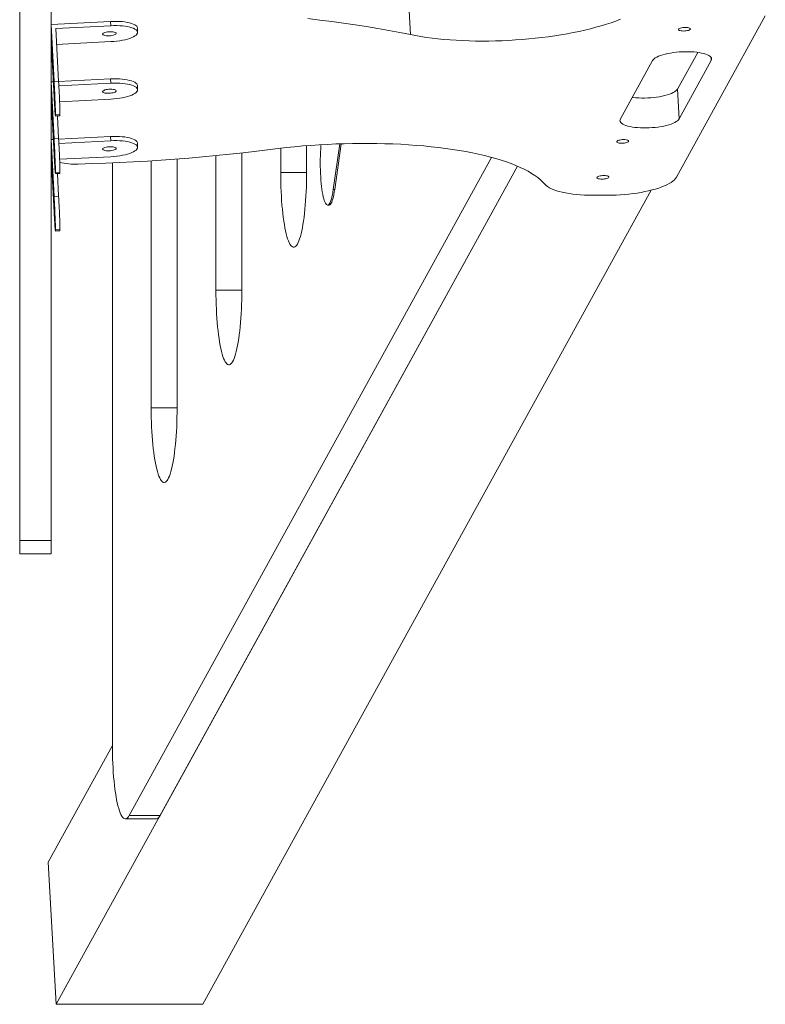
# Model space of a CAD drawing. Units: millimetres. Extents: x 1363 to 8566, y 1034 to 8234.
# Drawn here: x 3842 to 4341, y 3822 to 4482 of the extents above; entities that cross this region are included whole.
import ezdxf

# ---------------------------------------------------------------- set-up
doc = ezdxf.new("R2010")
doc.units = ezdxf.units.MM
doc.layers.add('DiKom', color=7, linetype='Continuous')

msp = doc.modelspace()

# ---------------------------------------------------------------- linework, layer by layer
at = {"layer": 'DiKom', "color": 7, "linetype": 'Continuous', "lineweight": 15}
for p, q in [((3841.56, 4132.8), (3841.56, 5114.89)), ((3862.56, 4132.8), (3862.56, 5114.89)), ((4102.37, 4491.77), (4103.47, 4471.74)), ((4281.81, 4376.14), (4341.43, 4484.39)), ((3862.56, 4478.6), (3902.51, 4480.59)), ((3864.65, 4440.45), (3862.56, 4478.6)), ((3902.66, 4477.73), (3865.71, 4475.89)), ((3865.71, 4475.89), (3867.64, 4440.6)), ((3902.66, 4477.73), (3902.51, 4480.59)), ((3920.64, 4473.38), (3920.48, 4476.24)), ((3864.65, 4429.77), (3862.56, 4467.92)), ((3902.66, 4467.06), (3866.3, 4465.24)), ((4296.1, 4459.87), (4282.55, 4435.26)), ((4305.05, 4456.47), (4305.17, 4454.32)), ((4265.78, 4454.32), (4244.25, 4415.23)), ((4305.17, 4454.32), (4283.64, 4415.23)), ((3867.66, 4440.3), (3902.51, 4442.04)), ((3902.66, 4439.18), (3902.51, 4442.04)), ((3862.56, 4440.05), (3864.08, 4440.12)), ((3864.65, 4401.9), (3862.56, 4440.05)), ((3864.65, 4440.45), (3867.64, 4440.6)), ((3902.66, 4439.18), (3867.81, 4437.44)), ((3920.64, 4434.83), (3920.48, 4437.69)), ((4282.55, 4435.26), (4283.64, 4415.23)), ((3864.65, 4391.22), (3862.56, 4429.37)), ((3902.66, 4428.51), (3868.31, 4426.79)), ((3865.55, 4417.13), (3868.54, 4417.28)), ((3865.59, 4417.94), (3868.58, 4418.09)), ((3866.82, 4417.2), (3867.64, 4402.05)), ((3864.65, 4401.9), (3867.64, 4402.05)), ((3867.66, 4401.75), (3902.51, 4403.49)), ((3902.66, 4400.63), (3902.51, 4403.49)), ((3862.56, 4401.5), (3864.08, 4401.57)), ((3864.65, 4363.35), (3862.56, 4401.5)), ((3902.66, 4400.63), (3867.81, 4398.89)), ((3920.64, 4396.28), (3920.48, 4399.14)), ((4016.55, 4379.24), (4016.55, 4395.66)), ((4033.91, 4379.24), (4033.91, 4397.32)), ((4051.77, 4367.91), (4056.1, 4398.57)), ((4057.09, 4398.6), (4052.75, 4367.91)), ((3864.65, 4352.67), (3862.56, 4390.82)), ((3862.63, 4389.5), (3862.56, 4390)), ((3862.56, 4389.96), (3862.56, 4389.91)), ((3902.66, 4389.95), (3868.31, 4388.24)), ((4157.88, 4389.49), (3914.97, 3948.44)), ((3973.13, 4300.42), (3973.13, 4390.67)), ((3990.5, 4300.42), (3990.5, 4392.5)), ((3865.91, 3821.82), (4175.3, 4383.59)), ((3903.67, 3996.12), (3903.67, 4385.78)), ((3929.72, 4221.59), (3929.72, 4387.16)), ((4175.3, 4383.59), (3935.65, 3948.44)), ((3947.09, 4221.59), (3947.09, 4388.38)), ((3865.55, 4378.58), (3868.54, 4378.73)), ((3865.59, 4379.39), (3868.58, 4379.54)), ((3866.82, 4378.65), (3867.64, 4363.5)), ((4016.55, 4379.24), (4033.91, 4379.24)), ((3864.65, 4363.35), (3867.64, 4363.5)), ((3964.39, 3821.82), (4264.9, 4367.45)), ((4051.77, 4367.91), (4052.75, 4367.91)), ((4235.79, 4364.11), (4225.94, 4364.11)), ((4047.97, 4357.54), (4048.96, 4357.54)), ((3865.55, 4340.03), (3868.54, 4340.18)), ((3865.59, 4340.84), (3868.58, 4340.99)), ((3973.13, 4300.42), (3990.5, 4300.42)), ((3929.72, 4221.59), (3947.09, 4221.59)), ((3841.56, 4132.8), (3862.56, 4132.8)), ((3841.56, 4123.85), (3841.56, 4132.8)), ((3862.56, 4123.85), (3862.56, 4132.8)), ((3841.56, 4123.85), (3862.56, 4123.85)), ((3903.68, 3995.24), (3860.69, 3917.19)), ((3914.97, 3948.44), (3935.65, 3948.44)), ((3912.36, 3946.12), (3933.04, 3946.12)), ((3860.69, 3917.19), (3865.91, 3821.82)), ((3964.39, 3821.82), (3865.91, 3821.82))]:
    msp.add_line(p, q, dxfattribs=at)
at = {"layer": 'DiKom', "color": 7, "linetype": 'Continuous', "lineweight": 15, "flags": 128}
for points in [[(4034.72, 4482.54), (4042.82, 4481.56), (4050.8, 4480.53), (4058.68, 4479.44), (4066.45, 4478.3), (4074.1, 4477.1), (4081.63, 4475.84), (4089.04, 4474.53), (4096.32, 4473.16), (4103.47, 4471.74)], [(4244.27, 4482.02), (4241.28, 4480.87), (4238.15, 4479.77), (4234.87, 4478.7), (4231.46, 4477.66), (4227.92, 4476.67), (4224.26, 4475.72), (4220.49, 4474.81), (4216.62, 4473.95), (4212.65, 4473.13), (4208.58, 4472.37), (4204.44, 4471.65), (4200.23, 4470.99), (4195.95, 4470.38), (4191.61, 4469.83), (4187.23, 4469.33), (4182.81, 4468.89), (4178.37, 4468.5), (4173.9, 4468.18), (4169.42, 4467.91), (4164.94, 4467.7), (4160.46, 4467.55), (4156.01, 4467.47), (4151.57, 4467.44), (4147.17, 4467.47), (4142.82, 4467.57), (4138.51, 4467.72), (4134.27, 4467.94), (4130.09, 4468.21), (4125.99, 4468.55), (4121.98, 4468.94), (4118.06, 4469.39), (4114.24, 4469.89), (4110.53, 4470.45), (4106.94, 4471.07), (4103.47, 4471.74)], [(3902.51, 4480.59), (3904.52, 4480.66), (3906.51, 4480.66), (3908.44, 4480.59), (3910.3, 4480.45), (3912.07, 4480.25), (3913.71, 4479.99), (3915.22, 4479.66), (3916.56, 4479.28), (3917.73, 4478.85), (3918.7, 4478.38), (3919.47, 4477.86), (3920.03, 4477.32), (3920.37, 4476.74), (3920.48, 4476.24)], [(3920.64, 4473.29), (3920.52, 4473.88), (3920.19, 4474.46), (3919.63, 4475), (3918.86, 4475.52), (3917.88, 4475.99), (3916.72, 4476.42), (3915.37, 4476.8), (3913.87, 4477.13), (3912.23, 4477.39), (3910.46, 4477.59), (3908.6, 4477.73), (3906.66, 4477.8), (3904.67, 4477.8), (3902.66, 4477.73)], [(4283.28, 4475.37), (4283.53, 4475.64), (4283.96, 4475.89), (4284.55, 4476.12), (4285.28, 4476.31), (4286.11, 4476.45), (4286.99, 4476.54), (4287.88, 4476.57), (4288.74, 4476.54), (4289.53, 4476.45), (4290.19, 4476.31), (4290.71, 4476.12), (4291.06, 4475.89), (4291.21, 4475.64), (4291.16, 4475.37), (4290.91, 4475.1), (4290.48, 4474.85), (4289.89, 4474.62), (4289.16, 4474.43), (4288.33, 4474.28), (4287.45, 4474.2), (4286.56, 4474.17), (4285.7, 4474.2), (4284.91, 4474.28), (4284.25, 4474.43), (4283.73, 4474.62), (4283.38, 4474.85), (4283.23, 4475.1), (4283.28, 4475.37)], [(3897.17, 4472.12), (3897.27, 4471.84), (3897.58, 4471.58), (3898.09, 4471.36), (3898.75, 4471.18), (3899.56, 4471.06), (3900.46, 4471), (3901.42, 4471), (3902.39, 4471.06), (3903.33, 4471.19), (3904.19, 4471.37), (3904.93, 4471.59), (3905.51, 4471.85), (3905.92, 4472.13), (3906.13, 4472.42), (3906.13, 4472.71), (3905.92, 4472.98), (3905.51, 4473.22), (3904.93, 4473.42), (3904.19, 4473.57), (3903.33, 4473.67), (3902.39, 4473.7), (3901.42, 4473.66), (3900.46, 4473.57), (3899.56, 4473.42), (3898.75, 4473.22), (3898.09, 4472.97), (3897.58, 4472.7), (3897.27, 4472.41), (3897.17, 4472.12)], [(3902.66, 4467.06), (3904.67, 4467.19), (3906.66, 4467.39), (3908.6, 4467.65), (3910.46, 4467.97), (3912.23, 4468.35), (3913.87, 4468.78), (3915.37, 4469.25), (3916.72, 4469.77), (3917.88, 4470.31), (3918.86, 4470.89), (3919.63, 4471.48), (3920.19, 4472.08), (3920.52, 4472.69), (3920.64, 4473.29)], [(4265.78, 4454.32), (4266.21, 4454.93), (4266.85, 4455.53), (4267.67, 4456.12), (4268.68, 4456.69), (4269.86, 4457.24), (4271.2, 4457.75), (4272.69, 4458.24), (4274.31, 4458.68), (4276.04, 4459.07), (4277.87, 4459.42), (4279.77, 4459.72), (4281.74, 4459.96), (4283.74, 4460.14), (4285.77, 4460.26), (4287.79, 4460.33), (4289.78, 4460.33), (4291.73, 4460.26), (4293.62, 4460.14), (4295.42, 4459.96), (4297.12, 4459.72), (4298.7, 4459.42), (4300.15, 4459.07), (4301.45, 4458.68), (4302.58, 4458.24), (4303.53, 4457.75), (4304.3, 4457.24), (4304.88, 4456.69), (4305.26, 4456.12), (4305.43, 4455.53), (4305.41, 4454.93), (4305.17, 4454.32)], [(3902.51, 4442.04), (3904.52, 4442.11), (3906.51, 4442.11), (3908.44, 4442.04), (3910.3, 4441.9), (3912.07, 4441.7), (3913.71, 4441.44), (3915.22, 4441.11), (3916.56, 4440.73), (3917.73, 4440.3), (3918.7, 4439.83), (3919.47, 4439.31), (3920.03, 4438.77), (3920.37, 4438.19), (3920.48, 4437.69)], [(3864.6, 4437.4), (3864.65, 4436.45), (3864.7, 4435.47), (3864.74, 4434.53), (3864.78, 4433.66), (3864.8, 4432.9), (3864.82, 4432.29), (3864.83, 4431.85), (3864.83, 4431.61), (3864.81, 4431.58), (3864.79, 4431.76), (3864.76, 4432.14), (3864.72, 4432.71), (3864.67, 4433.43), (3864.62, 4434.27), (3864.57, 4435.2), (3864.52, 4436.17), (3864.48, 4437.13), (3864.43, 4438.05), (3864.4, 4438.87), (3864.38, 4439.56), (3864.36, 4440.08), (3864.36, 4440.42), (3864.37, 4440.56), (3864.39, 4440.48), (3864.42, 4440.2), (3864.45, 4439.72), (3864.5, 4439.08), (3864.55, 4438.29), (3864.6, 4437.4)], [(3865.59, 4417.94), (3865.58, 4418.65), (3865.57, 4419.56), (3865.54, 4420.67), (3865.5, 4421.96), (3865.44, 4423.42), (3865.38, 4425.02), (3865.31, 4426.75), (3865.23, 4428.58), (3865.15, 4430.5), (3865.06, 4432.47), (3864.96, 4434.48), (3864.86, 4436.5), (3864.75, 4438.49), (3864.65, 4440.45)], [(3867.64, 4440.6), (3867.75, 4438.64), (3867.85, 4436.64), (3867.96, 4434.63), (3868.05, 4432.62), (3868.14, 4430.65), (3868.23, 4428.73), (3868.31, 4426.9), (3868.38, 4425.17), (3868.44, 4423.57), (3868.49, 4422.11), (3868.53, 4420.82), (3868.56, 4419.71), (3868.58, 4418.8), (3868.58, 4418.09)], [(3897.17, 4433.57), (3897.27, 4433.29), (3897.58, 4433.03), (3898.09, 4432.81), (3898.75, 4432.63), (3899.56, 4432.51), (3900.46, 4432.45), (3901.42, 4432.45), (3902.39, 4432.51), (3903.33, 4432.64), (3904.19, 4432.81), (3904.93, 4433.04), (3905.51, 4433.3), (3905.92, 4433.58), (3906.13, 4433.87), (3906.13, 4434.16), (3905.92, 4434.43), (3905.51, 4434.67), (3904.93, 4434.87), (3904.19, 4435.02), (3903.33, 4435.12), (3902.39, 4435.15), (3901.42, 4435.11), (3900.46, 4435.02), (3899.56, 4434.87), (3898.75, 4434.66), (3898.09, 4434.42), (3897.58, 4434.15), (3897.27, 4433.86), (3897.17, 4433.57)], [(3920.64, 4434.74), (3920.52, 4435.33), (3920.19, 4435.91), (3919.63, 4436.45), (3918.86, 4436.97), (3917.88, 4437.44), (3916.72, 4437.87), (3915.37, 4438.25), (3913.87, 4438.58), (3912.23, 4438.84), (3910.46, 4439.04), (3908.6, 4439.18), (3906.66, 4439.25), (3904.67, 4439.25), (3902.66, 4439.18)], [(4282.55, 4435.26), (4282.11, 4434.65), (4281.48, 4434.04), (4280.65, 4433.45), (4279.64, 4432.88), (4278.46, 4432.34), (4277.12, 4431.82), (4275.64, 4431.34), (4274.02, 4430.9), (4272.29, 4430.5), (4270.46, 4430.15), (4268.55, 4429.86), (4266.58, 4429.62), (4264.58, 4429.43), (4262.56, 4429.31), (4260.54, 4429.25), (4258.54, 4429.25), (4256.59, 4429.31), (4254.71, 4429.43), (4252.9, 4429.62), (4252.22, 4429.7)], [(3864.65, 4429.77), (3864.75, 4427.88), (3864.86, 4426.09), (3864.96, 4424.4), (3865.06, 4422.85), (3865.15, 4421.46), (3865.23, 4420.23), (3865.31, 4419.2), (3865.38, 4418.36), (3865.44, 4417.74), (3865.5, 4417.33), (3865.54, 4417.14), (3865.57, 4417.19), (3865.58, 4417.45), (3865.59, 4417.94)], [(3902.66, 4428.51), (3904.67, 4428.64), (3906.66, 4428.84), (3908.6, 4429.1), (3910.46, 4429.42), (3912.23, 4429.8), (3913.87, 4430.23), (3915.37, 4430.7), (3916.72, 4431.22), (3917.88, 4431.76), (3918.86, 4432.34), (3919.63, 4432.93), (3920.19, 4433.53), (3920.52, 4434.14), (3920.64, 4434.74)], [(3868.58, 4418.09), (3868.58, 4417.6), (3868.56, 4417.34), (3868.54, 4417.28)], [(4283.64, 4415.23), (4283.21, 4414.62), (4282.57, 4414.02), (4281.75, 4413.43), (4280.74, 4412.86), (4279.56, 4412.31), (4278.22, 4411.79), (4276.73, 4411.31), (4275.11, 4410.87), (4273.38, 4410.47), (4271.55, 4410.12), (4269.65, 4409.83), (4267.68, 4409.59), (4265.68, 4409.4), (4263.65, 4409.28), (4261.64, 4409.22), (4259.64, 4409.22), (4257.69, 4409.28), (4255.8, 4409.4), (4254, 4409.59), (4252.3, 4409.83), (4250.72, 4410.12), (4249.27, 4410.47), (4247.97, 4410.87), (4246.84, 4411.31), (4245.89, 4411.79), (4245.12, 4412.31), (4244.54, 4412.86), (4244.16, 4413.43), (4243.99, 4414.02), (4244.02, 4414.62), (4244.25, 4415.23)], [(3864.6, 4398.85), (3864.65, 4397.9), (3864.7, 4396.92), (3864.74, 4395.98), (3864.78, 4395.11), (3864.8, 4394.35), (3864.82, 4393.74), (3864.83, 4393.3), (3864.83, 4393.06), (3864.81, 4393.03), (3864.79, 4393.21), (3864.76, 4393.59), (3864.72, 4394.16), (3864.67, 4394.88), (3864.62, 4395.72), (3864.57, 4396.65), (3864.52, 4397.62), (3864.48, 4398.58), (3864.43, 4399.5), (3864.4, 4400.32), (3864.38, 4401.01), (3864.36, 4401.53), (3864.36, 4401.87), (3864.37, 4402.01), (3864.39, 4401.93), (3864.42, 4401.65), (3864.45, 4401.17), (3864.5, 4400.53), (3864.55, 4399.74), (3864.6, 4398.85)], [(3865.59, 4379.39), (3865.58, 4380.1), (3865.57, 4381.01), (3865.54, 4382.12), (3865.5, 4383.41), (3865.44, 4384.87), (3865.38, 4386.47), (3865.31, 4388.2), (3865.23, 4390.03), (3865.15, 4391.95), (3865.06, 4393.92), (3864.96, 4395.93), (3864.86, 4397.94), (3864.75, 4399.94), (3864.65, 4401.9)], [(3867.64, 4402.05), (3867.75, 4400.09), (3867.85, 4398.09), (3867.96, 4396.08), (3868.05, 4394.07), (3868.14, 4392.1), (3868.23, 4390.18), (3868.31, 4388.35), (3868.38, 4386.62), (3868.44, 4385.01), (3868.49, 4383.56), (3868.53, 4382.27), (3868.56, 4381.16), (3868.58, 4380.25), (3868.58, 4379.54)], [(3902.51, 4403.49), (3904.52, 4403.56), (3906.51, 4403.56), (3908.44, 4403.49), (3910.3, 4403.35), (3912.07, 4403.15), (3913.71, 4402.89), (3915.22, 4402.56), (3916.56, 4402.18), (3917.73, 4401.75), (3918.7, 4401.28), (3919.47, 4400.76), (3920.03, 4400.22), (3920.37, 4399.64), (3920.48, 4399.14)], [(3897.17, 4395.02), (3897.27, 4394.74), (3897.58, 4394.48), (3898.09, 4394.26), (3898.75, 4394.08), (3899.56, 4393.96), (3900.46, 4393.9), (3901.42, 4393.9), (3902.39, 4393.96), (3903.33, 4394.09), (3904.19, 4394.26), (3904.93, 4394.49), (3905.51, 4394.75), (3905.92, 4395.03), (3906.13, 4395.32), (3906.13, 4395.61), (3905.92, 4395.88), (3905.51, 4396.12), (3904.93, 4396.32), (3904.19, 4396.47), (3903.33, 4396.57), (3902.39, 4396.6), (3901.42, 4396.56), (3900.46, 4396.47), (3899.56, 4396.32), (3898.75, 4396.11), (3898.09, 4395.87), (3897.58, 4395.6), (3897.27, 4395.31), (3897.17, 4395.02)], [(3920.64, 4396.19), (3920.52, 4396.78), (3920.19, 4397.36), (3919.63, 4397.9), (3918.86, 4398.42), (3917.88, 4398.89), (3916.72, 4399.32), (3915.37, 4399.7), (3913.87, 4400.03), (3912.23, 4400.29), (3910.46, 4400.49), (3908.6, 4400.63), (3906.66, 4400.7), (3904.67, 4400.7), (3902.66, 4400.63)], [(3902.66, 4389.95), (3904.67, 4390.09), (3906.66, 4390.29), (3908.6, 4390.55), (3910.46, 4390.87), (3912.23, 4391.25), (3913.87, 4391.68), (3915.37, 4392.15), (3916.72, 4392.67), (3917.88, 4393.21), (3918.86, 4393.79), (3919.63, 4394.38), (3920.19, 4394.98), (3920.52, 4395.59), (3920.64, 4396.19)], [(4009.49, 4394.8), (4014.88, 4395.46), (4020.32, 4396.07), (4025.8, 4396.62), (4031.31, 4397.11), (4036.85, 4397.54), (4042.39, 4397.91), (4047.95, 4398.22), (4053.51, 4398.47), (4059.06, 4398.66), (4064.59, 4398.78), (4070.1, 4398.85), (4075.58, 4398.85), (4081.03, 4398.79), (4086.42, 4398.66), (4091.77, 4398.48), (4097.05, 4398.23), (4102.27, 4397.92), (4107.41, 4397.55), (4112.48, 4397.13), (4117.45, 4396.64), (4122.33, 4396.09), (4127.1, 4395.48), (4131.77, 4394.82), (4136.32, 4394.1), (4140.75, 4393.33), (4145.05, 4392.5), (4149.22, 4391.61), (4153.25, 4390.68), (4157.13, 4389.69), (4160.87, 4388.65), (4164.45, 4387.57), (4167.87, 4386.44), (4171.12, 4385.27), (4174.2, 4384.05), (4177.12, 4382.79), (4179.85, 4381.49), (4182.4, 4380.15), (4184.77, 4378.77), (4186.95, 4377.36), (4188.94, 4375.92), (4190.73, 4374.45), (4192.33, 4372.95), (4193.73, 4371.42)], [(4043.57, 4397.98), (4043.53, 4397.42), (4043.37, 4395.2), (4043.25, 4392.92), (4043.16, 4390.59), (4043.1, 4388.22), (4043.08, 4385.83), (4043.1, 4383.44), (4043.15, 4381.07), (4043.24, 4378.73), (4043.36, 4376.44), (4043.51, 4374.22), (4043.69, 4372.08), (4043.91, 4370.04), (4044.16, 4368.11), (4044.43, 4366.31), (4044.73, 4364.65), (4045.05, 4363.14), (4045.39, 4361.79), (4045.75, 4360.62), (4046.13, 4359.62), (4046.52, 4358.81), (4046.92, 4358.2), (4047.33, 4357.79), (4047.75, 4357.57), (4048.16, 4357.56), (4048.57, 4357.75), (4048.98, 4358.15), (4049.39, 4358.74), (4049.78, 4359.53), (4050.16, 4360.5), (4050.52, 4361.66), (4050.86, 4362.99), (4051.19, 4364.48), (4051.49, 4366.13), (4051.77, 4367.91)], [(4241.88, 4400.19), (4242.12, 4400.46), (4242.56, 4400.71), (4243.15, 4400.94), (4243.88, 4401.13), (4244.7, 4401.28), (4245.59, 4401.36), (4246.48, 4401.39), (4247.34, 4401.36), (4248.12, 4401.28), (4248.79, 4401.13), (4249.31, 4400.94), (4249.65, 4400.71), (4249.8, 4400.46), (4249.76, 4400.19), (4249.51, 4399.92), (4249.08, 4399.67), (4248.48, 4399.44), (4247.76, 4399.25), (4246.93, 4399.11), (4246.05, 4399.02), (4245.15, 4398.99), (4244.29, 4399.02), (4243.51, 4399.11), (4242.84, 4399.25), (4242.32, 4399.44), (4241.98, 4399.67), (4241.83, 4399.92), (4241.88, 4400.19)], [(3864.65, 4391.22), (3864.75, 4389.33), (3864.86, 4387.54), (3864.96, 4385.85), (3865.06, 4384.3), (3865.15, 4382.91), (3865.23, 4381.68), (3865.31, 4380.65), (3865.38, 4379.81), (3865.44, 4379.19), (3865.5, 4378.78), (3865.54, 4378.59), (3865.57, 4378.64), (3865.58, 4378.9), (3865.59, 4379.39)], [(4009.49, 4394.8), (4000.5, 4393.67), (3991.46, 4392.61), (3982.37, 4391.61), (3973.24, 4390.68), (3964.08, 4389.81), (3954.88, 4389.01), (3945.66, 4388.27), (3936.41, 4387.61), (3927.15, 4387), (3917.89, 4386.47), (3908.62, 4386), (3899.35, 4385.6), (3890.09, 4385.27), (3880.84, 4385.01)], [(3868.58, 4379.54), (3868.58, 4379.05), (3868.56, 4378.79), (3868.54, 4378.73)], [(4016.55, 4379.24), (4016.56, 4376.04), (4016.62, 4372.85), (4016.71, 4369.68), (4016.83, 4366.56), (4016.99, 4363.49), (4017.18, 4360.48), (4017.41, 4357.55), (4017.66, 4354.71), (4017.95, 4351.97), (4018.27, 4349.34), (4018.62, 4346.83), (4018.99, 4344.46), (4019.39, 4342.23), (4019.82, 4340.15), (4020.26, 4338.23), (4020.73, 4336.49), (4021.21, 4334.91), (4021.71, 4333.52), (4022.23, 4332.32), (4022.76, 4331.31), (4023.3, 4330.5), (4023.84, 4329.88), (4024.39, 4329.47), (4024.95, 4329.27), (4025.51, 4329.27), (4026.06, 4329.47), (4026.61, 4329.88), (4027.16, 4330.5), (4027.7, 4331.31), (4028.23, 4332.32), (4028.74, 4333.52), (4029.24, 4334.91), (4029.73, 4336.49), (4030.2, 4338.23), (4030.64, 4340.15), (4031.07, 4342.23), (4031.47, 4344.46), (4031.84, 4346.83), (4032.19, 4349.34), (4032.51, 4351.97), (4032.79, 4354.71), (4033.05, 4357.55), (4033.28, 4360.48), (4033.47, 4363.49), (4033.63, 4366.56), (4033.75, 4369.68), (4033.84, 4372.85), (4033.89, 4376.04), (4033.91, 4379.24)], [(4228.63, 4376.14), (4228.87, 4376.4), (4229.31, 4376.66), (4229.9, 4376.89), (4230.63, 4377.08), (4231.46, 4377.22), (4232.34, 4377.31), (4233.23, 4377.34), (4234.09, 4377.31), (4234.87, 4377.22), (4235.54, 4377.08), (4236.06, 4376.89), (4236.4, 4376.66), (4236.56, 4376.4), (4236.51, 4376.14), (4236.26, 4375.87), (4235.83, 4375.61), (4235.23, 4375.39), (4234.51, 4375.19), (4233.68, 4375.05), (4232.8, 4374.96), (4231.91, 4374.93), (4231.05, 4374.96), (4230.26, 4375.05), (4229.59, 4375.19), (4229.08, 4375.39), (4228.73, 4375.61), (4228.58, 4375.87), (4228.63, 4376.14)], [(4281.81, 4376.14), (4281.24, 4375.28), (4280.46, 4374.42), (4279.5, 4373.58), (4278.35, 4372.75), (4277.01, 4371.93), (4275.5, 4371.14), (4273.82, 4370.37), (4271.97, 4369.63), (4269.98, 4368.93), (4267.85, 4368.26), (4265.59, 4367.63), (4263.21, 4367.04), (4260.72, 4366.51), (4258.14, 4366.02), (4255.48, 4365.58), (4252.75, 4365.19), (4249.98, 4364.87), (4247.16, 4364.59), (4244.32, 4364.38), (4241.47, 4364.23), (4238.62, 4364.14), (4235.79, 4364.11)], [(4225.94, 4364.11), (4223.09, 4364.14), (4220.28, 4364.24), (4217.54, 4364.39), (4214.88, 4364.62), (4212.32, 4364.9), (4209.86, 4365.24), (4207.52, 4365.64), (4205.32, 4366.1), (4203.26, 4366.61), (4201.36, 4367.17), (4199.62, 4367.78), (4198.06, 4368.44), (4196.69, 4369.13), (4195.5, 4369.86), (4194.51, 4370.63), (4193.73, 4371.42)], [(3864.6, 4360.3), (3864.65, 4359.34), (3864.7, 4358.37), (3864.74, 4357.43), (3864.78, 4356.56), (3864.8, 4355.8), (3864.82, 4355.19), (3864.83, 4354.75), (3864.83, 4354.51), (3864.81, 4354.48), (3864.79, 4354.66), (3864.76, 4355.04), (3864.72, 4355.61), (3864.67, 4356.33), (3864.62, 4357.17), (3864.57, 4358.1), (3864.52, 4359.07), (3864.48, 4360.03), (3864.43, 4360.95), (3864.4, 4361.77), (3864.38, 4362.46), (3864.36, 4362.98), (3864.36, 4363.32), (3864.37, 4363.46), (3864.39, 4363.38), (3864.42, 4363.1), (3864.45, 4362.62), (3864.5, 4361.98), (3864.55, 4361.19), (3864.6, 4360.3)], [(3865.59, 4340.84), (3865.58, 4341.55), (3865.57, 4342.46), (3865.54, 4343.57), (3865.5, 4344.86), (3865.44, 4346.31), (3865.38, 4347.92), (3865.31, 4349.65), (3865.23, 4351.48), (3865.15, 4353.4), (3865.06, 4355.37), (3864.96, 4357.38), (3864.86, 4359.39), (3864.75, 4361.39), (3864.65, 4363.35)], [(3867.64, 4363.5), (3867.75, 4361.54), (3867.85, 4359.54), (3867.96, 4357.53), (3868.05, 4355.52), (3868.14, 4353.55), (3868.23, 4351.63), (3868.31, 4349.8), (3868.38, 4348.07), (3868.44, 4346.46), (3868.49, 4345.01), (3868.53, 4343.72), (3868.56, 4342.61), (3868.58, 4341.7), (3868.58, 4340.99)], [(4052.75, 4367.91), (4052.47, 4366.13), (4052.17, 4364.48), (4051.85, 4362.99), (4051.5, 4361.66), (4051.14, 4360.5), (4050.76, 4359.53), (4050.37, 4358.74), (4049.97, 4358.15), (4049.56, 4357.75), (4049.14, 4357.56), (4048.96, 4357.54)], [(3864.65, 4352.67), (3864.75, 4350.78), (3864.86, 4348.99), (3864.96, 4347.3), (3865.06, 4345.75), (3865.15, 4344.36), (3865.23, 4343.13), (3865.31, 4342.1), (3865.38, 4341.26), (3865.44, 4340.63), (3865.5, 4340.23), (3865.54, 4340.04), (3865.57, 4340.09), (3865.58, 4340.35), (3865.59, 4340.84)], [(3868.58, 4340.99), (3868.58, 4340.5), (3868.56, 4340.24), (3868.54, 4340.18)], [(3973.13, 4300.42), (3973.15, 4297.21), (3973.21, 4294.02), (3973.29, 4290.86), (3973.42, 4287.73), (3973.58, 4284.66), (3973.77, 4281.65), (3973.99, 4278.72), (3974.25, 4275.88), (3974.54, 4273.14), (3974.86, 4270.51), (3975.21, 4268.01), (3975.58, 4265.63), (3975.98, 4263.4), (3976.4, 4261.33), (3976.85, 4259.41), (3977.32, 4257.66), (3977.8, 4256.09), (3978.3, 4254.7), (3978.82, 4253.49), (3979.35, 4252.48), (3979.88, 4251.67), (3980.43, 4251.06), (3980.98, 4250.65), (3981.54, 4250.44), (3982.09, 4250.44), (3982.65, 4250.65), (3983.2, 4251.06), (3983.75, 4251.67), (3984.29, 4252.48), (3984.82, 4253.49), (3985.33, 4254.7), (3985.83, 4256.09), (3986.32, 4257.66), (3986.78, 4259.41), (3987.23, 4261.33), (3987.65, 4263.4), (3988.05, 4265.63), (3988.43, 4268.01), (3988.77, 4270.51), (3989.09, 4273.14), (3989.38, 4275.88), (3989.64, 4278.72), (3989.86, 4281.65), (3990.06, 4284.66), (3990.22, 4287.73), (3990.34, 4290.86), (3990.43, 4294.02), (3990.48, 4297.21), (3990.5, 4300.42)], [(3929.72, 4221.59), (3929.74, 4218.39), (3929.79, 4215.2), (3929.88, 4212.04), (3930.01, 4208.91), (3930.16, 4205.84), (3930.36, 4202.83), (3930.58, 4199.9), (3930.84, 4197.06), (3931.13, 4194.32), (3931.45, 4191.69), (3931.79, 4189.18), (3932.17, 4186.81), (3932.57, 4184.58), (3932.99, 4182.5), (3933.44, 4180.58), (3933.9, 4178.84), (3934.39, 4177.26), (3934.89, 4175.87), (3935.41, 4174.67), (3935.93, 4173.66), (3936.47, 4172.85), (3937.02, 4172.23), (3937.57, 4171.82), (3938.13, 4171.62), (3938.68, 4171.62), (3939.24, 4171.82), (3939.79, 4172.23), (3940.34, 4172.85), (3940.87, 4173.66), (3941.4, 4174.67), (3941.92, 4175.87), (3942.42, 4177.26), (3942.91, 4178.84), (3943.37, 4180.58), (3943.82, 4182.5), (3944.24, 4184.58), (3944.64, 4186.81), (3945.02, 4189.18), (3945.36, 4191.69), (3945.68, 4194.32), (3945.97, 4197.06), (3946.23, 4199.9), (3946.45, 4202.83), (3946.64, 4205.84), (3946.8, 4208.91), (3946.93, 4212.04), (3947.02, 4215.2), (3947.07, 4218.39), (3947.09, 4221.59)], [(3903.67, 3996.12), (3903.69, 3992.89), (3903.75, 3989.67), (3903.84, 3986.48), (3903.96, 3983.33), (3904.13, 3980.23), (3904.32, 3977.2), (3904.55, 3974.24), (3904.81, 3971.38), (3905.11, 3968.63), (3905.43, 3965.98), (3905.78, 3963.47), (3906.16, 3961.09), (3906.57, 3958.85), (3907, 3956.78), (3907.45, 3954.86), (3907.93, 3953.13), (3908.42, 3951.57), (3908.93, 3950.19), (3909.45, 3949.01), (3909.98, 3948.03), (3910.53, 3947.24), (3911.08, 3946.66), (3911.64, 3946.29), (3912.2, 3946.13), (3912.76, 3946.18), (3913.32, 3946.43), (3913.88, 3946.89), (3914.43, 3947.56), (3914.97, 3948.44)]]:
    msp.add_lwpolyline(points, dxfattribs=at)
at = {"layer": 'DiKom', "color": 7, "linetype": 'Continuous', "lineweight": 15}
for centre, radius, start, end in [((3878.54, 4431.63), 46.67, 257.2315, 272.82243), ((3932.11, 3949.67), 3.75, 289.02493, 340.82827)]:
    msp.add_arc(centre, radius, start, end, dxfattribs=at)

doc.saveas('drawing.dxf')
